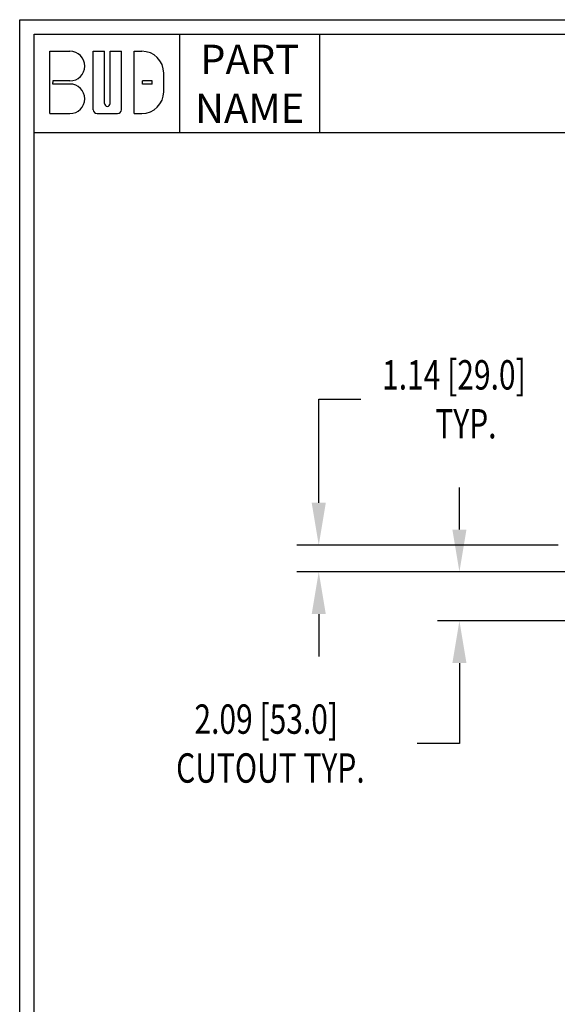
# Model space of a CAD drawing. Extents: x 0 to 166, y 0 to 103.
# Drawn here: x 0 to 23, y 61 to 103 of the extents above; entities that cross this region are included whole.
import ezdxf
from ezdxf.enums import TextEntityAlignment as Align

# ---------------------------------------------------------------- set-up
doc = ezdxf.new("R2010")
doc.units = 0
doc.header["$LTSCALE"] = 4
doc.layers.get('DEFPOINTS').update_dxf_attribs({"linetype": 'CONTINUOUS'})
for name, color, linetype in [('DIM', 7, 'CONTINUOUS'), ('OBJECT', 7, 'CONTINUOUS'), ('TEXT', 7, 'CONTINUOUS'), ('TITLE', 7, 'CONTINUOUS')]:
    doc.layers.add(name, color=color, linetype=linetype)
doc.dimstyles.get("Standard").update_dxf_attribs({"dimtxt": 2.5, "dimasz": 2.5, "dimexe": 1.25, "dimexo": 0.625, "dimtad": 1, "dimcen": 2.5, "dimazin": 3, "dimtfac": 1, "dimtmove": 0, "dimatfit": 3})

# ---------------------------------------------------------------- blocks, each defined once
blk = doc.blocks.new('HBS')
at = {"layer": 'TITLE'}
for p, q in [((0, 10.328), (16.6, 10.328)), ((0, 0), (0, 10.328)), ((0.062, 10.266), (16.538, 10.266)), ((0.062, 0.062), (0.062, 10.266)), ((0.6832, 9.848), (0.6832, 10.266)), ((1.2788, 9.848), (1.2788, 10.266)), ((0.1285, 9.928), (0.1285, 10.1935)), ((0.1285, 10.1935), (0.2141, 10.1935)), ((0.3134, 9.9446), (0.3134, 10.1935)), ((0.3134, 10.1935), (0.362, 10.1935)), ((0.362, 9.9713), (0.362, 10.1935)), ((0.3851, 9.9713), (0.3851, 10.1935)), ((0.3851, 10.1935), (0.4336, 10.1935)), ((0.4336, 9.9446), (0.4336, 10.1935)), ((0.4879, 9.928), (0.4879, 10.1935)), ((0.4879, 10.1935), (0.521, 10.1935)), ((0.2141, 10.0674), (0.1413, 10.0674)), ((0.1413, 10.0674), (0.1413, 10.0607)), ((0.5238, 10.0541), (0.5238, 10.0674)), ((0.5651, 10.0674), (0.5238, 10.0674)), ((0.5651, 10.0541), (0.5651, 10.0674)), ((0.6139, 10.0209), (0.6139, 10.1006)), ((0.1413, 10.0541), (0.1413, 10.0607)), ((0.2141, 10.0541), (0.1413, 10.0541)), ((0.5651, 10.0541), (0.5238, 10.0541)), ((0.1285, 9.928), (0.2141, 9.928)), ((0.33, 9.928), (0.417, 9.928)), ((0.4879, 9.928), (0.521, 9.928)), ((0.062, 9.848), (16.538, 9.848))]:
    blk.add_line(p, q, dxfattribs=at)
for centre, radius, start, end in [((0.2141, 10.1304), 0.0631, 270, 90), ((0.521, 10.1006), 0.0929, 0, 90), ((0.2141, 9.991), 0.0631, 270, 90), ((0.521, 10.0209), 0.0929, 270, 0), ((0.33, 9.9446), 0.0166, 180, 270), ((0.3753, 9.9713), 0.0133, 180, 262.5557), ((0.3718, 9.9713), 0.0133, 277.4443, 0), ((0.417, 9.9446), 0.0166, 270, 0)]:
    blk.add_arc(centre, radius, start, end, dxfattribs=at)
at = {"layer": 'TEXT'}
for s, p in [('PART', (0.9803, 10.0964)), ('NAME', (0.9803, 9.8881))]:
    blk.add_text(s, height=0.125, dxfattribs=at).set_placement(p, align=Align.CENTER)
blk = doc.blocks.new('*U27')
at = {"layer": 'OBJECT', "color": 0, "width": 0.75}
for s, p in [('2.09 [53.0]', (7.448, 72.867)), ('CUTOUT TYP.', (6.667, 70.784))]:
    blk.add_text(s, height=1.25, dxfattribs=at).set_placement(p)
blk = doc.blocks.new('*D19')
at = {"layer": 'DEFPOINTS', "color": 0}
for p in [(28.763, 79.761), (18.742, 77.674), (28.763, 77.674)]:
    blk.add_point(p, dxfattribs=at)
at = {"layer": 'DIM', "color": 0}
for p, q in [((18.742, 81.561), (18.742, 83.361)), ((28.133, 79.761), (17.812, 79.761)), ((28.133, 77.674), (17.812, 77.674)), ((18.742, 75.874), (18.742, 72.451)), ((18.742, 72.451), (16.942, 72.451))]:
    blk.add_line(p, q, dxfattribs=at)
for points in [[(18.442, 81.561), (19.042, 81.561), (18.742, 79.761)], [(18.442, 75.874), (19.042, 75.874), (18.742, 77.674)]]:
    blk.add_solid(points, dxfattribs=at)
at = {"layer": 'OBJECT'}
blk.add_blockref('*U27', (0, 0), dxfattribs=at)
blk = doc.blocks.new('*U26')
at = {"layer": 'OBJECT', "color": 0, "width": 0.75}
for s, p in [('1.14 [29.0]', (15.447, 87.529)), ('TYP.', (17.713, 85.446))]:
    blk.add_text(s, height=1.25, dxfattribs=at).set_placement(p)
blk = doc.blocks.new('*D20')
at = {"layer": 'DEFPOINTS', "color": 0}
for p in [(12.747, 80.903), (23.585, 80.903), (28.763, 79.761)]:
    blk.add_point(p, dxfattribs=at)
at = {"layer": 'DIM', "color": 0}
for p, q in [((12.747, 82.703), (12.747, 87.112)), ((12.747, 87.112), (14.547, 87.112)), ((22.955, 80.903), (11.817, 80.903)), ((28.133, 79.761), (11.817, 79.761)), ((12.747, 77.961), (12.747, 76.161))]:
    blk.add_line(p, q, dxfattribs=at)
for points in [[(12.447, 82.703), (13.047, 82.703), (12.747, 80.903)], [(12.447, 77.961), (13.047, 77.961), (12.747, 79.761)]]:
    blk.add_solid(points, dxfattribs=at)
at = {"layer": 'OBJECT'}
blk.add_blockref('*U26', (0, 0), dxfattribs=at)

msp = doc.modelspace()

# ---------------------------------------------------------------- block references
at = {"layer": 'OBJECT', "xscale": 10, "yscale": 10, "zscale": 10}
msp.add_blockref('HBS', (0, 0), dxfattribs=at)

# ---------------------------------------------------------------- dimensions: what is measured, and where the dimension line sits
at = {"layer": 'DIM'}
for base, p2, text, picture, middle in [((12.747, 80.903), (23.585, 80.903), '<>\\PTYP.', '*D20', (19.119, 87.112)), ((18.742, 77.674), (28.763, 77.674), '<>\\PCUTOUT TYP.', '*D19', (11.354, 72.451))]:
    dim = msp.add_linear_dim(base=base, p1=(28.763, 79.761), p2=p2, angle=90, text=text, dimstyle='Standard', dxfattribs=at)
    dim.commit()
    dim.dimension.update_dxf_attribs({"geometry": picture, "text_midpoint": middle, "dimtype": 128})

doc.saveas('drawing.dxf')
